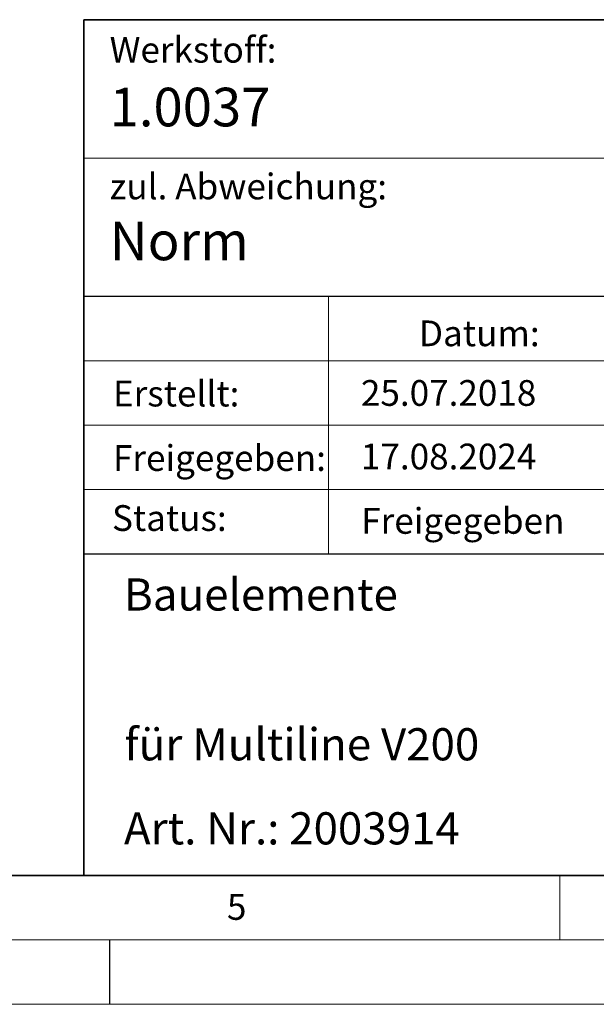
# Model space of a CAD drawing. Units: millimetres. Extents: x 0 to 420, y 0 to 297.
# Drawn here: x 223 to 268, y 0 to 77 of the extents above; entities that cross this region are included whole.
import ezdxf

# ---------------------------------------------------------------- set-up
doc = ezdxf.new("R2010")
doc.units = ezdxf.units.MM
doc.styles.add('SLDTEXTSTYLE0', font='TXT', dxfattribs={"width": 0.605})

msp = doc.modelspace()

# ---------------------------------------------------------------- linework, layer by layer
at = {"color": 7, "linetype": 'Continuous', "lineweight": 35}
for p, q in [((228, 76.5), (228, 10)), ((228, 76.5), (410, 76.5)), ((20, 10), (415, 10))]:
    msp.add_line(p, q, dxfattribs=at)
at = {"color": 7, "linetype": 'Continuous', "lineweight": 18}
for p, q in [((228, 65.75), (310, 65.75)), ((228, 55), (410, 55)), ((410, 55), (228, 55)), ((247, 55), (247, 35)), ((228, 50), (296.6, 50)), ((296.6, 45), (228, 45)), ((228, 40), (296.6, 40)), ((265, 10), (265, 5)), ((15, 5), (415, 5)), ((0, 0), (420, 0))]:
    msp.add_line(p, q, dxfattribs=at)
at = {"color": 7, "linetype": 'Continuous', "lineweight": 25}
for p, q in [((410, 55), (228, 55)), ((228, 35), (410, 35))]:
    msp.add_line(p, q, dxfattribs=at)
msp.add_line((230, 5), (230, 0))

# ---------------------------------------------------------------- texts
at = {"color": 7, "linetype": 'Continuous', "lineweight": 18, "style": 'SLDTEXTSTYLE0'}
for s, insert, char_height, attachment_point in [('Werkstoff:', (230, 75.1611), 2, 1), ('1.0037', (230, 71.2122), 3, 1), ('zul. Abweichung:', (230, 64.5423), 2, 1), ('Norm', (230, 60.8119), 3, 1), ('Datum:', (254.0355, 53.1295), 2, 1), ('Erstellt:', (230.2614, 48.4499), 2, 1), ('25.07.2018', (249.5285, 48.4989), 2, 1), ('Freigegeben:', (230.2614, 43.4434), 2, 1), ('17.08.2024', (249.5285, 43.5603), 2, 1), ('Status:', (230.1851, 38.7794), 2, 1), ('Freigegeben', (249.5568, 38.5582), 2, 1), ('Bauelemente', (231.116, 33.0905), 2.5, 1), ('für Multiline V200', (231.1476, 21.453), 2.5, 1), ('Art. Nr.: 2003914', (231.1132, 14.9211), 2.5, 1), ('5', (239.875, 8.5638), 2, 2)]:
    msp.add_mtext(s, dxfattribs=dict(at, insert=insert, char_height=char_height, attachment_point=attachment_point))

doc.saveas('drawing.dxf')
